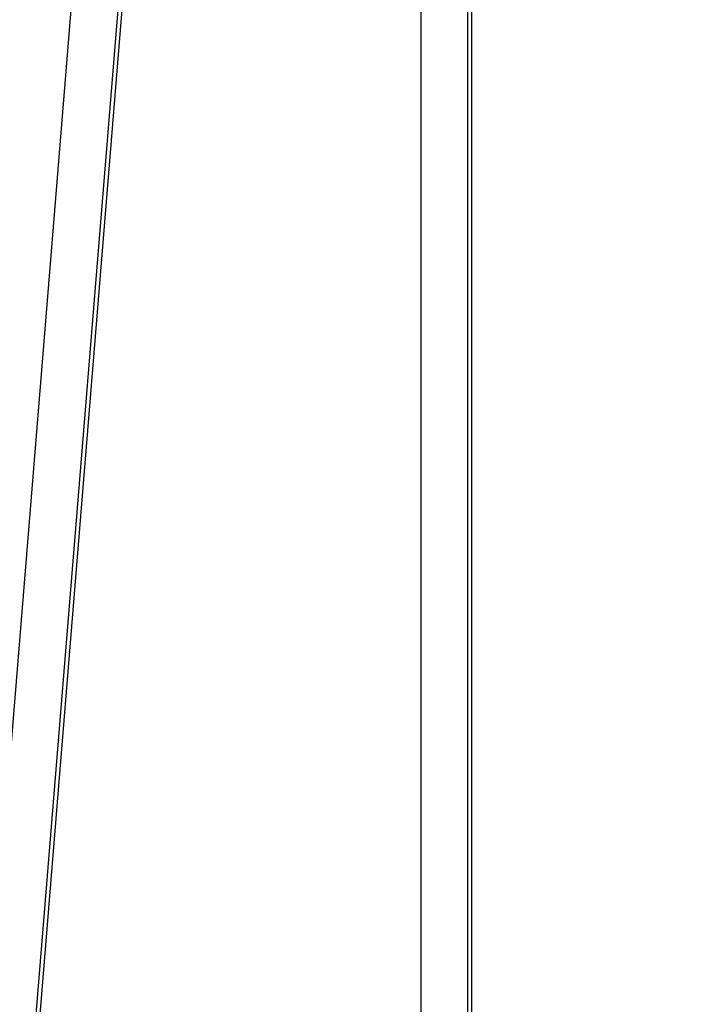
# Model space of a CAD drawing. Units: millimetres. Extents: x 314.1 to 337.4, y 74.4 to 92.2.
# Drawn here: x 326.8 to 326.9, y 78.5 to 78.6 of the extents above; entities that cross this region are included whole.
import ezdxf

# ---------------------------------------------------------------- set-up
doc = ezdxf.new("R2010")
doc.units = ezdxf.units.MM
doc.header["$PDSIZE"] = -1
doc.layers.get('Defpoints').update_dxf_attribs({"lineweight": 5})
doc.layers.add('DIASTASEIS', color=253, linetype='Continuous', lineweight=5)
doc.layers.add('ORIA ASFALEIAS', color=157, linetype='Continuous', lineweight=5)
doc.styles.get("Standard").update_dxf_attribs({"font": 'ARIALN.TTF'})
doc.dimstyles.get("Standard").update_dxf_attribs({"dimtxt": 0.18, "dimasz": 0.15, "dimexe": 0.1, "dimexo": 0, "dimgap": 0.09, "dimtad": 0, "dimtih": 1, "dimtoh": 1, "dimzin": 0, "dimdsep": 46, "dimtxsty": 'Standard', "dimblk": 'OBLIQUE', "dimcen": 0.09, "dimadec": 0, "dimazin": 0, "dimtfac": 1, "dimtofl": 0, "dimtmove": 0, "dimatfit": 3, "dimfxl": 1, "dimtolj": 1, "dimtzin": 0, "dimarcsym": 0})

# ---------------------------------------------------------------- blocks, each defined once
blk = doc.blocks.new('_Oblique')
at = {"color": 0, "linetype": 'ByBlock', "lineweight": -2, "transparency": 16777216}
blk.add_line((-0.5, -0.5), (0.5, 0.5), dxfattribs=at)
blk = doc.blocks.new('*D11')
at = {"layer": 'Defpoints', "color": 0}
for p in [(323.5835970407205, 83.8690225671984), (323.5353285401923, 75.7608878648556), (330.3749878070792, 75.7608878648556)]:
    blk.add_point(p, dxfattribs=at)
at = {"layer": 'DIASTASEIS', "color": 0, "lineweight": -2}
for p, q in [((323.5835970407205, 83.8690225671984), (330.4749878070792, 83.8690225671984)), ((330.3749878070792, 83.8690225671984), (330.3749878070792, 79.9968583538169)), ((330.3749878070792, 75.7608878648556), (330.3749878070792, 79.6330520782371)), ((323.5353285401923, 75.7608878648556), (330.4749878070792, 75.7608878648556))]:
    blk.add_line(p, q, dxfattribs=at)
at = {"layer": 'DIASTASEIS', "color": 0, "linetype": 'ByBlock', "lineweight": -2, "xscale": 0.15, "yscale": 0.15, "zscale": 0.15}
for p, rotation in [((330.3749878070792, 83.8690225671984), 90), ((330.3749878070792, 75.7608878648556), 270)]:
    blk.add_blockref('_Oblique', p, dxfattribs=dict(at, rotation=rotation))
at = {"layer": 'DIASTASEIS', "color": 0, "insert": (330.3749878070792, 79.814955216027), "char_height": 0.18, "attachment_point": 5}
blk.add_mtext('\\A1;\\A1;8.10', dxfattribs=at)
blk = doc.blocks.new('*D13')
at = {"layer": 'Defpoints', "color": 0}
for p in [(323.8865970838759, 81.86402256720284), (323.5835934648856, 77.41181183747393), (328.4218651551399, 77.41181183747393)]:
    blk.add_point(p, dxfattribs=at)
at = {"layer": 'DIASTASEIS', "color": 0, "lineweight": -2}
for p, q in [((323.8865970838759, 81.86402256720284), (328.5218651551399, 81.86402256720284)), ((328.4218651551399, 81.86402256720284), (328.4218651551399, 79.81982034012829)), ((328.4218651551399, 77.41181183747393), (328.4218651551399, 79.45601406454848)), ((323.5835934648856, 77.41181183747393), (328.5218651551399, 77.41181183747393))]:
    blk.add_line(p, q, dxfattribs=at)
at = {"layer": 'DIASTASEIS', "color": 0, "linetype": 'ByBlock', "lineweight": -2, "xscale": 0.15, "yscale": 0.15, "zscale": 0.15}
for p, rotation in [((328.4218651551399, 81.86402256720284), 90), ((328.4218651551399, 77.41181183747393), 270)]:
    blk.add_blockref('_Oblique', p, dxfattribs=dict(at, rotation=rotation))
at = {"layer": 'DIASTASEIS', "color": 0, "insert": (328.4218651551399, 79.63791720233839), "char_height": 0.18, "attachment_point": 5}
blk.add_mtext('\\A1;\\A1;4.50', dxfattribs=at)
blk = doc.blocks.new('*D10')
at = {"layer": 'Defpoints', "color": 0}
for p in [(321.9878615180072, 78.7535110525507), (327.9378615180071, 78.75351105255139), (327.9378615180071, 75.29827259938268)]:
    blk.add_point(p, dxfattribs=at)
at = {"layer": 'DIASTASEIS', "color": 0, "lineweight": -2}
for p, q in [((321.9878615180072, 78.7535110525507), (321.9878615180072, 75.19827259938269)), ((327.9378615180071, 78.75351105255139), (327.9378615180071, 75.19827259938269)), ((321.9878615180072, 75.29827259938268), (324.6805832096852, 75.29827259938268)), ((327.9378615180071, 75.29827259938268), (325.2451398263291, 75.29827259938268))]:
    blk.add_line(p, q, dxfattribs=at)
at = {"layer": 'DIASTASEIS', "color": 0, "linetype": 'ByBlock', "lineweight": -2, "xscale": 0.15, "yscale": 0.15, "zscale": 0.15, "rotation": 180}
blk.add_blockref('_Oblique', (321.9878615180072, 75.29827259938268), dxfattribs=at)
at = {"layer": 'DIASTASEIS', "color": 0, "linetype": 'ByBlock', "lineweight": -2, "xscale": 0.15, "yscale": 0.15, "zscale": 0.15}
blk.add_blockref('_Oblique', (327.9378615180071, 75.29827259938268), dxfattribs=at)
at = {"layer": 'DIASTASEIS', "color": 0, "insert": (324.9628615180071, 75.29827259938268), "char_height": 0.18, "attachment_point": 5}
blk.add_mtext('\\A1;5.95', dxfattribs=at)
blk = doc.blocks.new('KATOPSH_S155')
at = {"color": 0, "linetype": 'Continuous', "lineweight": 25}
for p, q in [((326.8389884432054, 78.74739278237938), (326.8389884432054, 78.00562928001999)), ((326.8463798959947, 78.00562928001999), (326.8463798959947, 78.74739278237938)), ((326.8469809492326, 78.00562928001999), (326.8469809492326, 78.74739278237938)), ((326.7913462122178, 78.69696802775978), (326.7433265646196, 78.10838345102637)), ((326.7506767709947, 78.10736795924275), (326.798696418593, 78.69595254342674)), ((326.7512777050233, 78.10736795924275), (326.7992974718309, 78.69595254342674))]:
    blk.add_line(p, q, dxfattribs=at)
blk = doc.blocks.new('S155-')
at = {"layer": 'ORIA ASFALEIAS', "color": 0}
blk.add_blockref('KATOPSH_S155', (0, 0), dxfattribs=at)

msp = doc.modelspace()

# ---------------------------------------------------------------- block references
msp.add_blockref('S155-', (0, 0))

# ---------------------------------------------------------------- dimensions: what is measured, and where the dimension line sits
at = {"layer": 'DIASTASEIS'}
for base, p1, p2, picture, middle in [((330.3749878070792, 75.7608878648556), (323.5835970407205, 83.8690225671984), (323.5353285401923, 75.7608878648556), '*D11', (330.3749878070792, 79.814955216027)), ((328.4218651551399, 77.41181183747393), (323.8865970838759, 81.86402256720284), (323.5835934648856, 77.41181183747393), '*D13', (328.4218651551399, 79.63791720233839))]:
    dim = msp.add_linear_dim(base=base, p1=p1, p2=p2, angle=270, text='\\A1;<>0', dimstyle='Standard', override={"dimdec": 1, "dimtxsty": 'Standard'}, dxfattribs=at)
    dim.commit()
    dim.dimension.update_dxf_attribs({"geometry": picture, "text_midpoint": middle})
dim = msp.add_linear_dim(base=(327.9378615180071, 75.29827259938268), p1=(321.9878615180072, 78.7535110525507), p2=(327.9378615180071, 78.75351105255139), dimstyle='Standard', dxfattribs=at)
dim.commit()
dim.dimension.update_dxf_attribs({"geometry": '*D10', "text_midpoint": (324.9628615180071, 75.29827259938268)})

doc.saveas('drawing.dxf')
